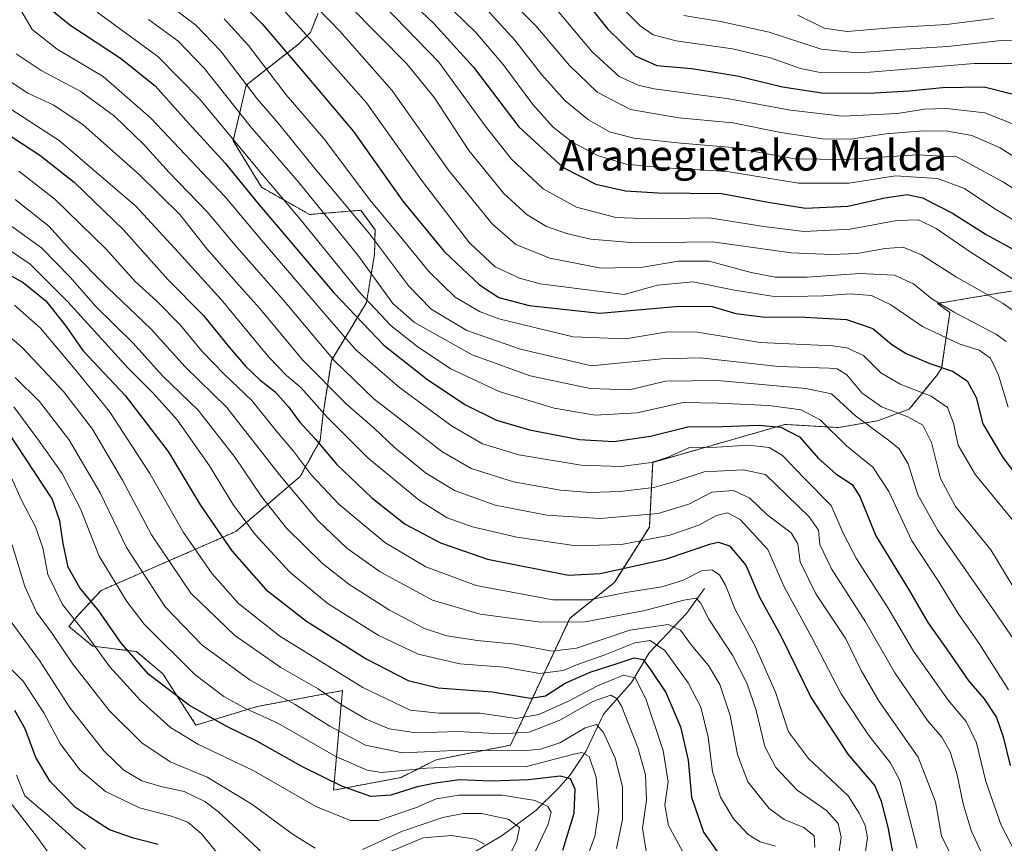
# Model space of a CAD drawing. Units: metres. Extents: x 599915 to 603338, y 4777747 to 4780111.
# Drawn here: x 600628 to 600885, y 4778935 to 4779150 of the extents above; entities that cross this region are included whole.
import ezdxf
from ezdxf.enums import TextEntityAlignment as Align

# ---------------------------------------------------------------- set-up
doc = ezdxf.new("R2010")
doc.units = ezdxf.units.M
doc.header["$MEASUREMENT"] = 0
doc.linetypes.add('TRAZOS', pattern=[0.75, 0.5, -0.25])
for name, color, linetype, lineweight in [('Arbolado forestal', 92, 'TRAZOS', 0), ('Arbolado forestal CxS', 92, 'Continuous', 0), ('Corriente natural lineal', 142, 'Continuous', 13), ('Curva de nivel maestra', 36, 'Continuous', 30), ('Curva de nivel normal', 36, 'Continuous', 0), ('Pastizal CxS', 92, 'Continuous', 0), ('Texto cartográfico', 19, 'Continuous', 0)]:
    doc.layers.add(name, color=color, linetype=linetype, lineweight=lineweight)
doc.styles.add('Arial', font='txt', dxfattribs={"height": 0.2})

# ---------------------------------------------------------------- blocks, each defined once
blk = doc.blocks.new('*U150')
at = {"layer": 'Pastizal CxS', "color": 92, "linetype": 'Continuous', "lineweight": 0}
blk.add_polyline3d([(600893.02, 4779079.64, 844.95), (600882.22, 4779077.84, 840.18), (600867.81, 4779075.44, 834.64), (600871.07, 4779073.08, 834.47), (600868.91, 4779058.53, 824.5), (600867.61, 4779056.65, 823.08), (600860.47, 4779047.87, 816.01), (600852.16, 4779044.81, 811.22), (600841.97, 4779043.04, 806.14), (600828.02, 4779043.85, 800.28), (600793.51, 4779033.94, 794.49), (600792.63, 4779017.06, 782.09), (600783.49, 4779002.6, 772.15), (600771.9, 4778993.24, 765.5), (600756.38, 4778960.11, 736.18), (600736.96, 4778956.31, 731.31), (600727.81, 4778951.7, 728.2), (600710.17, 4778948.34, 723.29), (600712.53, 4778974.36, 741.72), (600697.72, 4778971.6, 733.83), (600690.24, 4778970.21, 730.8), (600674.28, 4778965.35, 722.57), (600665.64, 4778978.76, 726.06), (600658.76, 4778984.55, 725.48), (600647.36, 4778985.97, 719.12), (600641.1, 4778991.12, 717.75), (600643.7, 4778994.25, 720.68), (600649.52, 4779000.51, 727.27), (600684.71, 4779015.9, 752.44), (600701.47, 4779030.26, 767.4), (600706.71, 4779039.7, 775.58), (600707.47, 4779046.66, 779.86), (600709.63, 4779060.57, 788.94), (600718.78, 4779075.66, 803.92), (600720.91, 4779088.31, 812.06), (600721.03, 4779094.64, 815.52), (600717.31, 4779099.76, 816.46), (600703.96, 4779098.66, 806.62), (600691.39, 4779105.79, 802.33), (600683.99, 4779117.93, 804.42), (600687.43, 4779132.46, 814.67), (600700.95, 4779143.06, 826.99), (600704.18, 4779146.18, 830.38), (600706.17, 4779151.23, 833.83)], dxfattribs=at)
blk = doc.blocks.new('*U165')
at = {"layer": 'Curva de nivel normal', "color": 36, "linetype": 'Continuous', "lineweight": 0}
blk.add_polyline3d([(600694.89, 4779154.51, 830), (600704.03, 4779144.56, 830), (600718.78, 4779127.82, 830), (600733.38, 4779107.3, 830), (600745.67, 4779091.25, 830), (600752.37, 4779085.02, 830), (600758.76, 4779082.06, 830), (600764.13, 4779080.56, 830), (600786.09, 4779077.76, 830), (600794.76, 4779080.19, 830), (600804.08, 4779081.06, 830), (600814.84, 4779078.88, 830), (600825.72, 4779077.2, 830), (600838.08, 4779077.39, 830), (600845.03, 4779077.96, 830), (600850.57, 4779077.52, 830), (600855.66, 4779075.09, 830), (600863.88, 4779069.44, 830), (600873.46, 4779064.94, 830), (600878.67, 4779063.24, 830), (600881.66, 4779061.14, 830), (600883.76, 4779056.71, 830), (600886.25, 4779048.39, 830)], dxfattribs=at)
blk = doc.blocks.new('*U167')
at = {"layer": 'Curva de nivel normal', "color": 36, "linetype": 'Continuous', "lineweight": 0}
blk.add_polyline3d([(600762.81, 4778932.24, 720), (600766.18, 4778939.54, 720), (600766.96, 4778942.62, 720), (600766.14, 4778944.14, 720), (600762.84, 4778945.66, 720), (600754.17, 4778947.1, 720), (600742.97, 4778947.07, 720), (600737, 4778946.07, 720), (600731.57, 4778943.77, 720), (600721.9, 4778940.49, 720), (600714.66, 4778940.45, 720), (600705.58, 4778944.13, 720), (600689.22, 4778953.54, 720), (600674.77, 4778960.42, 720), (600667.65, 4778964.73, 720), (600659.84, 4778971.76, 720), (600651.84, 4778980.53, 720), (600645.56, 4778989.15, 720), (600639.48, 4778996.82, 720), (600635.64, 4779004.64, 720), (600634.31, 4779011.65, 720), (600632.42, 4779017.1, 720), (600628.75, 4779024.09, 720), (600625.7, 4779030.9, 720)], dxfattribs=at)
blk = doc.blocks.new('*U170')
at = {"layer": 'Curva de nivel normal', "color": 36, "linetype": 'Continuous', "lineweight": 0}
blk.add_polyline3d([(600681.69, 4779149.75, 820), (600688.01, 4779142.82, 820), (600697.84, 4779129.92, 820), (600707.57, 4779118.55, 820), (600719.65, 4779102.5, 820), (600728.14, 4779092.31, 820), (600735.2, 4779083.66, 820), (600741.93, 4779077.07, 820), (600748.44, 4779073.25, 820), (600753.3, 4779071.38, 820), (600772.77, 4779066.7, 820), (600786.37, 4779066.24, 820), (600797.35, 4779068.05, 820), (600805.19, 4779067.96, 820), (600821.52, 4779065.21, 820), (600840.38, 4779064.38, 820), (600844.18, 4779063.87, 820), (600848.5, 4779061.84, 820), (600853.02, 4779057.36, 820), (600858.04, 4779054.37, 820), (600866.19, 4779051.22, 820), (600870.43, 4779048.31, 820), (600872.04, 4779044.2, 820), (600873.26, 4779038.43, 820), (600877.72, 4779030.74, 820), (600888.65, 4779017.5, 820)], dxfattribs=at)
blk = doc.blocks.new('*U173')
at = {"layer": 'Curva de nivel normal', "color": 36, "linetype": 'Continuous', "lineweight": 0}
blk.add_polyline3d([(600628.57, 4779152.01, 795), (600631.54, 4779146.95, 795), (600638.1, 4779141.86, 795), (600650.06, 4779134.65, 795), (600662.53, 4779123.85, 795), (600681.88, 4779103.23, 795), (600691.94, 4779091.32, 795), (600707.49, 4779073.17, 795), (600715.93, 4779063.45, 795), (600727.44, 4779053.5, 795), (600740.95, 4779043.47, 795), (600749.08, 4779038.75, 795), (600758.57, 4779035.92, 795), (600774.82, 4779033.25, 795), (600785.14, 4779032.88, 795), (600793.2, 4779033.92, 795), (600797.49, 4779035.32, 795), (600803.1, 4779037.82, 795), (600810.22, 4779037.89, 795), (600818.4, 4779038.41, 795), (600823.85, 4779037.85, 795), (600827.41, 4779035.74, 795), (600832.91, 4779029.92, 795), (600840.06, 4779022.65, 795), (600843.31, 4779015.32, 795), (600846.67, 4779008.73, 795), (600854.97, 4778995.85, 795), (600861.57, 4778984.7, 795), (600870.6, 4778971.84, 795), (600875.33, 4778966.28, 795), (600878, 4778960.7, 795), (600880.44, 4778950.61, 795), (600884.43, 4778939.26, 795), (600890.7, 4778927.16, 795)], dxfattribs=at)
blk = doc.blocks.new('*U187')
at = {"layer": 'Curva de nivel normal', "color": 36, "linetype": 'Continuous', "lineweight": 0}
blk.add_polyline3d([(600784.08, 4778933.11, 735), (600785.62, 4778940.73, 735), (600785.61, 4778949.21, 735), (600783.73, 4778956.73, 735), (600780.67, 4778963.43, 735), (600778.79, 4778965.5, 735), (600775.9, 4778964.62, 735), (600769.23, 4778960.75, 735), (600764.22, 4778959.06, 735), (600760.57, 4778958.73, 735), (600743.57, 4778958.78, 735), (600728.23, 4778958.1, 735), (600718.57, 4778960.1, 735), (600709.23, 4778965.12, 735), (600700.2, 4778970.74, 735), (600688.42, 4778977.12, 735), (600675.88, 4778986.22, 735), (600666.26, 4778996.23, 735), (600656.19, 4779011.74, 735), (600649.28, 4779025.97, 735), (600641.12, 4779039.93, 735), (600633.45, 4779049.86, 735), (600627.15, 4779056.07, 735)], dxfattribs=at)
blk = doc.blocks.new('*U191')
at = {"layer": 'Curva de nivel normal', "color": 36, "linetype": 'Continuous', "lineweight": 0}
blk.add_polyline3d([(600831.34, 4779150.74, 890), (600838.22, 4779147.33, 890), (600844.23, 4779146.42, 890), (600856.71, 4779147.45, 890), (600870.15, 4779148.28, 890), (600882.46, 4779149.79, 890)], dxfattribs=at)
blk = doc.blocks.new('*U192')
at = {"layer": 'Curva de nivel normal', "color": 36, "linetype": 'Continuous', "lineweight": 0}
blk.add_polyline3d([(600627.08, 4779102.57, 765), (600635.89, 4779095.59, 765), (600641.61, 4779089.23, 765), (600651.25, 4779079.58, 765), (600662.59, 4779068.76, 765), (600671.44, 4779058.9, 765), (600682.35, 4779048.28, 765), (600696.1, 4779030.66, 765), (600706.07, 4779018.74, 765), (600713.68, 4779011.58, 765), (600722.41, 4779005.36, 765), (600736.07, 4778997.94, 765), (600748.49, 4778994.32, 765), (600764.28, 4778992.24, 765), (600775.87, 4778992.33, 765), (600791.42, 4778995.24, 765), (600801.59, 4778997.98, 765), (600804.85, 4778998.5, 765), (600805.98, 4778997.28, 765), (600808.12, 4778992.98, 765), (600814.28, 4778983.58, 765), (600818.17, 4778976.17, 765), (600820.5, 4778969.17, 765), (600822.79, 4778959.8, 765), (600825.59, 4778954.26, 765), (600831.24, 4778948.38, 765), (600838.85, 4778943.04, 765), (600841.9, 4778939.68, 765), (600842.65, 4778936.1, 765), (600841.98, 4778931.24, 765)], dxfattribs=at)
blk = doc.blocks.new('*U193')
at = {"layer": 'Curva de nivel normal', "color": 36, "linetype": 'Continuous', "lineweight": 0}
blk.add_polyline3d([(600825.58, 4778933.72, 755), (600821.51, 4778934.85, 755), (600818.42, 4778936.82, 755), (600814.6, 4778940.88, 755), (600811.17, 4778946.57, 755), (600809.09, 4778953.24, 755), (600807.94, 4778962.24, 755), (600806.07, 4778970.03, 755), (600802.77, 4778976.4, 755), (600796.65, 4778984.88, 755), (600792.87, 4778987.44, 755), (600788.81, 4778986.82, 755), (600781.04, 4778983.72, 755), (600773.9, 4778981.16, 755), (600770.16, 4778979.59, 755), (600764, 4778978.85, 755), (600754.73, 4778980.46, 755), (600743.13, 4778981.37, 755), (600732.25, 4778983.88, 755), (600721.88, 4778988.82, 755), (600708.82, 4778997.04, 755), (600698.75, 4779005.27, 755), (600689.75, 4779015.14, 755), (600683.88, 4779023.08, 755), (600677.85, 4779033.01, 755), (600669.36, 4779045.03, 755), (600663.24, 4779051.91, 755), (600656.56, 4779058.56, 755), (600640.88, 4779075.88, 755), (600631.04, 4779085.7, 755), (600624.19, 4779090.42, 755)], dxfattribs=at)
blk = doc.blocks.new('*U202')
at = {"layer": 'Curva de nivel normal', "color": 36, "linetype": 'Continuous', "lineweight": 0}
blk.add_polyline3d([(600626.76, 4779048.49, 730), (600633.43, 4779039.37, 730), (600639.37, 4779031.04, 730), (600644.16, 4779021.83, 730), (600649.05, 4779009.46, 730), (600656.23, 4778997.67, 730), (600660.76, 4778991.74, 730), (600674.01, 4778978.61, 730), (600681.56, 4778972.83, 730), (600687.18, 4778969.72, 730), (600695.66, 4778965.83, 730), (600710.82, 4778957.15, 730), (600719.01, 4778953.63, 730), (600722.72, 4778953.02, 730), (600734.47, 4778954.08, 730), (600745.9, 4778954.65, 730), (600760.57, 4778954.54, 730), (600772.9, 4778957.76, 730), (600774.97, 4778958.17, 730), (600776.9, 4778957.15, 730), (600778.71, 4778951.79, 730), (600779.45, 4778943.23, 730), (600778.39, 4778936.26, 730), (600775.89, 4778929.56, 730)], dxfattribs=at)
blk = doc.blocks.new('*U213')
at = {"layer": 'Curva de nivel normal', "color": 36, "linetype": 'Continuous', "lineweight": 0}
blk.add_polyline3d([(600699.92, 4779158.92, 835), (600711.81, 4779146.48, 835), (600725.44, 4779131.11, 835), (600740.21, 4779110.22, 835), (600751.58, 4779096.25, 835), (600757.8, 4779090.8, 835), (600766.69, 4779087.27, 835), (600780.02, 4779084.65, 835), (600790.94, 4779084.89, 835), (600800.24, 4779086.52, 835), (600808.23, 4779086.49, 835), (600819.23, 4779083.51, 835), (600825.46, 4779082.26, 835), (600833.83, 4779082.28, 835), (600847.55, 4779083.3, 835), (600856.64, 4779082.83, 835), (600861.54, 4779080.54, 835), (600866.31, 4779076.64, 835), (600872.14, 4779073.14, 835), (600883.23, 4779067.3, 835), (600885.71, 4779065.5, 835)], dxfattribs=at)
blk = doc.blocks.new('*U214')
at = {"layer": 'Curva de nivel normal', "color": 36, "linetype": 'Continuous', "lineweight": 0}
for points in [[(600749.63, 4778934.24, 710), (600747.13, 4778935.62, 710), (600741.02, 4778936.51, 710), (600733.55, 4778935.93, 710), (600724.62, 4778932.17, 710)], [(600693.16, 4778930.59, 710), (600680.2, 4778942.7, 710), (600676.61, 4778945.4, 710), (600671.19, 4778948, 710), (600665.09, 4778949.29, 710), (600660.14, 4778950.79, 710), (600655.47, 4778953.61, 710), (600650.32, 4778958.52, 710), (600645.38, 4778964.81, 710), (600641.3, 4778970.03, 710), (600633.46, 4778982.24, 710), (600624.85, 4778993.98, 710)]]:
    blk.add_polyline3d(points, dxfattribs=at)
blk = doc.blocks.new('*U227')
at = {"layer": 'Curva de nivel normal', "color": 36, "linetype": 'Continuous', "lineweight": 0}
blk.add_polyline3d([(600625.3, 4779096.23, 760), (600634.02, 4779089.97, 760), (600641.57, 4779082.25, 760), (600648.11, 4779074.73, 760), (600657.88, 4779065.04, 760), (600665.53, 4779056.56, 760), (600674.84, 4779047.57, 760), (600684.54, 4779035.24, 760), (600691.36, 4779025.06, 760), (600697.95, 4779016.81, 760), (600707.35, 4779007.56, 760), (600714.23, 4779002.12, 760), (600724.77, 4778995.39, 760), (600733.96, 4778990.57, 760), (600739.74, 4778988.64, 760), (600747.8, 4778987.47, 760), (600757.54, 4778986.49, 760), (600767.28, 4778984.7, 760), (600773.57, 4778985.43, 760), (600787.57, 4778990.11, 760), (600797.53, 4778991.64, 760), (600800.78, 4778990.16, 760), (600803.53, 4778986.28, 760), (600808.09, 4778980.92, 760), (600811.04, 4778975.92, 760), (600813.69, 4778967.91, 760), (600815.62, 4778957.65, 760), (600818.3, 4778950.52, 760), (600823.91, 4778943.58, 760), (600827.85, 4778940.73, 760), (600832.96, 4778938.62, 760), (600835.62, 4778936.44, 760), (600835.82, 4778933.38, 760)], dxfattribs=at)
blk = doc.blocks.new('*U233')
at = {"layer": 'Curva de nivel normal', "color": 36, "linetype": 'Continuous', "lineweight": 0}
blk.add_polyline3d([(600625.7, 4778945.37, 690), (600632.72, 4778936.39, 690), (600638.72, 4778927.99, 690)], dxfattribs=at)
blk = doc.blocks.new('*U234')
at = {"layer": 'Curva de nivel normal', "color": 36, "linetype": 'Continuous', "lineweight": 0}
blk.add_polyline3d([(600622.49, 4778983.32, 705), (600629.16, 4778976.82, 705), (600634.6, 4778968.6, 705), (600638.85, 4778960.52, 705), (600644, 4778953.66, 705), (600650.7, 4778948.04, 705), (600659.59, 4778943.77, 705), (600667.93, 4778941.63, 705), (600672.18, 4778940.03, 705), (600675.63, 4778937.06, 705), (600682.18, 4778929.1, 705)], dxfattribs=at)
blk = doc.blocks.new('*U236')
at = {"layer": 'Curva de nivel normal', "color": 36, "linetype": 'Continuous', "lineweight": 0}
blk.add_polyline3d([(600624.27, 4779127.28, 780), (600638.57, 4779118.02, 780), (600658.57, 4779100.86, 780), (600669.7, 4779088.7, 780), (600680.89, 4779076.46, 780), (600693.34, 4779061.45, 780), (600697.9, 4779056.59, 780), (600701.68, 4779053.54, 780), (600708.64, 4779045.64, 780), (600719.15, 4779035.16, 780), (600732.65, 4779023.98, 780), (600739.83, 4779019.5, 780), (600746.5, 4779017.14, 780), (600758.02, 4779014.4, 780), (600773.5, 4779012.13, 780), (600785.36, 4779012.53, 780), (600797.95, 4779014.95, 780), (600805.52, 4779017.59, 780), (600810.17, 4779020.11, 780), (600813.05, 4779020.78, 780), (600816.29, 4779019.05, 780), (600823.53, 4779011.24, 780), (600827.77, 4779001.5, 780), (600834.99, 4778988.19, 780), (600842.69, 4778973.55, 780), (600849.93, 4778962.65, 780), (600855.49, 4778955.59, 780), (600857.97, 4778950.88, 780), (600862.49, 4778933.25, 780)], dxfattribs=at)
blk = doc.blocks.new('*U247')
at = {"layer": 'Curva de nivel normal', "color": 36, "linetype": 'Continuous', "lineweight": 0}
blk.add_polyline3d([(600801.66, 4779150.57, 885), (600811.65, 4779148.94, 885), (600823.89, 4779146.22, 885), (600837.45, 4779141.79, 885), (600846.88, 4779140.9, 885), (600860.6, 4779141.94, 885), (600870.55, 4779142.56, 885), (600884.42, 4779144.08, 885), (600890.92, 4779143.92, 885), (600896.98, 4779141.61, 885), (600905.32, 4779136.37, 885), (600916.78, 4779129.61, 885), (600928.62, 4779121.32, 885), (600937.65, 4779113.84, 885), (600973.02, 4779081.78, 885), (600990.19, 4779066.08, 885), (600998.88, 4779053.44, 885), (601006.86, 4779039.12, 885), (601015.61, 4779025.92, 885), (601026.26, 4779011.98, 885)], dxfattribs=at)
blk = doc.blocks.new('*U255')
at = {"layer": 'Curva de nivel normal', "color": 36, "linetype": 'Continuous', "lineweight": 0}
blk.add_polyline3d([(600791.77, 4778932.48, 740), (600790.84, 4778938.45, 740), (600791.87, 4778945.73, 740), (600791.59, 4778952.37, 740), (600789.61, 4778959.52, 740), (600785.31, 4778970.29, 740), (600784.25, 4778972.19, 740), (600782.53, 4778973.16, 740), (600777.9, 4778971.56, 740), (600769.23, 4778966.66, 740), (600761.26, 4778963.53, 740), (600753.95, 4778963.04, 740), (600742.64, 4778963.69, 740), (600731.77, 4778963.3, 740), (600724.69, 4778964.41, 740), (600718.72, 4778966.87, 740), (600712.41, 4778970.6, 740), (600706.19, 4778974.86, 740), (600696.46, 4778980.38, 740), (600684.4, 4778988.78, 740), (600672.97, 4778999.77, 740), (600662.66, 4779014.99, 740), (600655.08, 4779029.3, 740), (600647.32, 4779042.62, 740), (600639.71, 4779052.43, 740), (600628.91, 4779063.95, 740), (600621.75, 4779070.13, 740)], dxfattribs=at)
blk = doc.blocks.new('*U258')
at = {"layer": 'Curva de nivel normal', "color": 36, "linetype": 'Continuous', "lineweight": 0}
blk.add_polyline3d([(600627.34, 4779140.57, 790), (600633.87, 4779136.28, 790), (600644.26, 4779130.77, 790), (600653.06, 4779124.33, 790), (600660.62, 4779117.06, 790), (600667.3, 4779109.61, 790), (600677.18, 4779099.36, 790), (600685, 4779090.09, 790), (600697.14, 4779076.27, 790), (600710.39, 4779060.58, 790), (600720.7, 4779050.5, 790), (600727.96, 4779044.96, 790), (600738.44, 4779036.78, 790), (600746.08, 4779032.39, 790), (600757.21, 4779028.91, 790), (600769.45, 4779026.7, 790), (600777.13, 4779026.1, 790), (600784.95, 4779026.33, 790), (600793.83, 4779027.42, 790), (600799.23, 4779028.96, 790), (600806.95, 4779031.45, 790), (600817.09, 4779032.01, 790), (600822.9, 4779030.76, 790), (600834.34, 4779019.75, 790), (600836.81, 4779016.27, 790), (600837.15, 4779012.49, 790), (600840.12, 4779006.12, 790), (600849.01, 4778992.34, 790), (600856.68, 4778979.02, 790), (600865.24, 4778966.57, 790), (600868.92, 4778962.23, 790), (600871.09, 4778958.42, 790), (600872.99, 4778952.41, 790), (600874.53, 4778944.84, 790), (600876.58, 4778937.86, 790), (600880.14, 4778930.14, 790)], dxfattribs=at)
blk = doc.blocks.new('*U264')
at = {"layer": 'Curva de nivel normal', "color": 36, "linetype": 'Continuous', "lineweight": 0}
blk.add_polyline3d([(600623.54, 4779134.88, 785), (600630.38, 4779130.38, 785), (600637.24, 4779127.24, 785), (600644.85, 4779122.09, 785), (600659.5, 4779109.12, 785), (600670.06, 4779098.64, 785), (600677.25, 4779089.6, 785), (600685.47, 4779080.17, 785), (600691, 4779074.14, 785), (600702.14, 4779060.75, 785), (600713.57, 4779049.15, 785), (600720.87, 4779042.82, 785), (600725.98, 4779037.89, 785), (600734.22, 4779031.22, 785), (600741.8, 4779026.65, 785), (600752.4, 4779022.81, 785), (600765.9, 4779020.13, 785), (600779.78, 4779019.27, 785), (600794.91, 4779020.64, 785), (600802.9, 4779023.01, 785), (600808.9, 4779026.16, 785), (600814.57, 4779026.58, 785), (600818.86, 4779024.59, 785), (600823.4, 4779020.22, 785), (600829.63, 4779015.56, 785), (600831.39, 4779012.72, 785), (600832, 4779008.02, 785), (600836.06, 4778999.66, 785), (600843.86, 4778987.86, 785), (600847.86, 4778979.65, 785), (600852.59, 4778971.55, 785), (600862.75, 4778956.98, 785), (600867.3, 4778945.35, 785), (600868.9, 4778936.49, 785), (600872.72, 4778928.62, 785)], dxfattribs=at)
blk = doc.blocks.new('*U282')
at = {"layer": 'Curva de nivel normal', "color": 36, "linetype": 'Continuous', "lineweight": 0}
blk.add_polyline3d([(600645.46, 4778932.93, 695), (600635.89, 4778941.56, 695), (600629.63, 4778946.92, 695), (600627.43, 4778952.26, 695)], dxfattribs=at)
blk = doc.blocks.new('*U284')
at = {"layer": 'Curva de nivel normal', "color": 36, "linetype": 'Continuous', "lineweight": 0}
blk.add_polyline3d([(600626.97, 4779075, 745), (600633.72, 4779068.98, 745), (600643.16, 4779057.64, 745), (600651.73, 4779047.2, 745), (600662.29, 4779031.03, 745), (600671.01, 4779015.68, 745), (600678.51, 4779004.84, 745), (600685.41, 4778997.08, 745), (600696.2, 4778988.61, 745), (600717.88, 4778975.19, 745), (600730.18, 4778969.26, 745), (600737.68, 4778968.44, 745), (600748.51, 4778968.52, 745), (600757.9, 4778967.08, 745), (600763.77, 4778968.1, 745), (600771.71, 4778971.74, 745), (600779.1, 4778975.63, 745), (600785.9, 4778978.36, 745), (600788.92, 4778977.66, 745), (600791.68, 4778972.2, 745), (600796.27, 4778958.75, 745), (600797.52, 4778950.52, 745), (600796.62, 4778944.5, 745), (600797.63, 4778939.14, 745), (600802.86, 4778929.6, 745)], dxfattribs=at)
blk = doc.blocks.new('*U304')
at = {"layer": 'Curva de nivel normal', "color": 36, "linetype": 'Continuous', "lineweight": 0}
blk.add_polyline3d([(600848.9, 4778931.36, 770), (600849.56, 4778935.96, 770), (600848.98, 4778939.15, 770), (600847.34, 4778942.41, 770), (600844.48, 4778946.92, 770), (600834.15, 4778956.6, 770), (600828.91, 4778963.58, 770), (600825.52, 4778973.98, 770), (600820.2, 4778986.01, 770), (600815.04, 4778995.58, 770), (600812.52, 4779001.86, 770), (600810.96, 4779004.63, 770), (600808.94, 4779005.89, 770), (600806.23, 4779005.64, 770), (600801.23, 4779003.08, 770), (600795.84, 4779001.49, 770), (600786.52, 4779000.01, 770), (600776.93, 4778998.04, 770), (600767.42, 4778998.06, 770), (600747.44, 4779001.8, 770), (600734.28, 4779006.66, 770), (600723.56, 4779013.03, 770), (600711.56, 4779023, 770), (600704.49, 4779030.58, 770), (600699.74, 4779036.84, 770), (600695.21, 4779042.18, 770), (600688.9, 4779050.1, 770), (600681.72, 4779056.85, 770), (600675.89, 4779062.87, 770), (600670.13, 4779069.82, 770), (600663.98, 4779076.13, 770), (600658.47, 4779081.19, 770), (600650.81, 4779089.73, 770), (600637.48, 4779102.64, 770), (600628.07, 4779109.94, 770)], dxfattribs=at)
blk = doc.blocks.new('*U311')
at = {"layer": 'Curva de nivel normal', "color": 36, "linetype": 'Continuous', "lineweight": 0}
blk.add_polyline3d([(600661.89, 4779149.56, 810), (600669.57, 4779144.01, 810), (600676.46, 4779136.88, 810), (600688.48, 4779121.71, 810), (600701.26, 4779106.91, 810), (600716.57, 4779088.06, 810), (600725.69, 4779075.45, 810), (600731.31, 4779070.47, 810), (600746.36, 4779062.03, 810), (600761.5, 4779056.53, 810), (600777.2, 4779053.25, 810), (600787.4, 4779052.89, 810), (600796.84, 4779055.13, 810), (600810.47, 4779055.31, 810), (600833.44, 4779053.22, 810), (600840.18, 4779051.85, 810), (600846.43, 4779046.06, 810), (600855.42, 4779039.49, 810), (600857.84, 4779037.47, 810), (600860.16, 4779033.55, 810), (600862.69, 4779025.49, 810), (600867.86, 4779016.32, 810), (600882.75, 4778994.93, 810), (600892.27, 4778981.07, 810)], dxfattribs=at)
blk = doc.blocks.new('*U317')
at = {"layer": 'Curva de nivel normal', "color": 36, "linetype": 'Continuous', "lineweight": 0}
blk.add_polyline3d([(600648.47, 4779151.52, 805), (600664.34, 4779139.94, 805), (600675.24, 4779128.9, 805), (600691.35, 4779109.42, 805), (600701.53, 4779097.47, 805), (600716.91, 4779078.49, 805), (600725.22, 4779069.59, 805), (600732.32, 4779064.01, 805), (600740.77, 4779058.38, 805), (600753.39, 4779052.42, 805), (600767.8, 4779048.1, 805), (600778.49, 4779046.29, 805), (600789.44, 4779046.9, 805), (600801.47, 4779049.54, 805), (600810.6, 4779049.43, 805), (600823.81, 4779048.78, 805), (600832.23, 4779047.64, 805), (600837.17, 4779045.02, 805), (600844.08, 4779038.28, 805), (600850.91, 4779032.71, 805), (600855.13, 4779026.34, 805), (600861.1, 4779013.43, 805), (600868.13, 4779002.8, 805), (600873.18, 4778994.52, 805), (600878.85, 4778986.44, 805), (600886.39, 4778974.54, 805)], dxfattribs=at)
blk = doc.blocks.new('*U318')
at = {"layer": 'Curva de nivel normal', "color": 36, "linetype": 'Continuous', "lineweight": 0}
for points in [[(600754.15, 4778927.23, 715), (600758.01, 4778935.23, 715), (600758.74, 4778938.61, 715), (600755.8, 4778940.79, 715), (600748.85, 4778942.28, 715), (600744.04, 4778942.24, 715), (600738.69, 4778941.26, 715), (600728.16, 4778937.68, 715), (600717.75, 4778932.91, 715)], [(600705.4, 4778933.25, 715), (600699.65, 4778936.82, 715), (600688.9, 4778944.76, 715), (600677.23, 4778951.74, 715), (600667.57, 4778955.76, 715), (600660.16, 4778960.72, 715), (600651.67, 4778969.19, 715), (600647.02, 4778975.12, 715), (600642.18, 4778981.23, 715), (600636.75, 4778989.24, 715), (600632.68, 4778994.82, 715), (600629.63, 4779001.54, 715), (600626.34, 4779012.46, 715)]]:
    blk.add_polyline3d(points, dxfattribs=at)
blk = doc.blocks.new('*U320')
at = {"layer": 'Curva de nivel normal', "color": 36, "linetype": 'Continuous', "lineweight": 0}
blk.add_polyline3d([(600667.92, 4779152.84, 815), (600674.27, 4779148.09, 815), (600680.76, 4779141.28, 815), (600690.27, 4779128.89, 815), (600695.82, 4779122.42, 815), (600704.97, 4779111.13, 815), (600719.67, 4779093.56, 815), (600729.85, 4779079.96, 815), (600735.64, 4779073.92, 815), (600745, 4779068.34, 815), (600758.99, 4779063.54, 815), (600777.5, 4779059.17, 815), (600795.84, 4779061, 815), (600805.87, 4779061.2, 815), (600826.3, 4779058.97, 815), (600839.57, 4779058.57, 815), (600841.64, 4779058.33, 815), (600844.14, 4779056.81, 815), (600848.11, 4779052.11, 815), (600853.24, 4779048.42, 815), (600860.08, 4779045.82, 815), (600864.02, 4779043.66, 815), (600866.28, 4779039.13, 815), (600868.57, 4779029.78, 815), (600872.51, 4779022.42, 815), (600881.71, 4779011.1, 815), (600887.74, 4779001.23, 815)], dxfattribs=at)
blk = doc.blocks.new('*U330')
at = {"layer": 'Curva de nivel maestra', "color": 36, "linetype": 'Continuous', "lineweight": 30}
blk.add_polyline3d([(600636.26, 4779152.31, 800), (600641.37, 4779148.14, 800), (600654.61, 4779139.49, 800), (600663.66, 4779132.22, 800), (600672.48, 4779122.36, 800), (600681.88, 4779112.03, 800), (600690.39, 4779101.67, 800), (600710.36, 4779078.15, 800), (600723.3, 4779064.58, 800), (600734.82, 4779055.49, 800), (600744.65, 4779049, 800), (600752.72, 4779044.96, 800), (600761.32, 4779042.41, 800), (600774.35, 4779039.96, 800), (600783.39, 4779039.4, 800), (600792.9, 4779040.78, 800), (600802.63, 4779043.19, 800), (600811.71, 4779043.28, 800), (600821.15, 4779043.63, 800), (600826.92, 4779043.18, 800), (600831.79, 4779040.58, 800), (600836.75, 4779034.96, 800), (600841.3, 4779030.94, 800), (600845.58, 4779028.19, 800), (600847.58, 4779025.02, 800), (600851.7, 4779014.8, 800), (600860.49, 4779000.44, 800), (600865.31, 4778992.12, 800), (600870.78, 4778984.39, 800), (600876.04, 4778976.82, 800), (600880.04, 4778972.23, 800), (600883.18, 4778967.32, 800), (600884.98, 4778962.32, 800), (600886.82, 4778954.8, 800)], dxfattribs=at)
blk = doc.blocks.new('*U331')
at = {"layer": 'Curva de nivel maestra', "color": 36, "linetype": 'Continuous', "lineweight": 30}
blk.add_polyline3d([(600677.84, 4779162.1, 825), (600691.57, 4779148.47, 825), (600703.7, 4779134.26, 825), (600715.4, 4779120.29, 825), (600728.26, 4779102.1, 825), (600739.08, 4779088.98, 825), (600748.25, 4779080.29, 825), (600753.32, 4779076.98, 825), (600761.23, 4779074.89, 825), (600779.7, 4779072.92, 825), (600800.44, 4779074.7, 825), (600809.04, 4779074.62, 825), (600815.23, 4779072.84, 825), (600822.82, 4779071.86, 825), (600831.73, 4779071.91, 825), (600844.08, 4779071.23, 825), (600850.97, 4779068.88, 825), (600855.91, 4779064.72, 825), (600859.68, 4779062.33, 825), (600865.8, 4779059.8, 825), (600871.73, 4779057.73, 825), (600875.56, 4779055.23, 825), (600877.88, 4779050.88, 825), (600879.64, 4779043.98, 825), (600884.9, 4779035.26, 825), (600900.5, 4779014.58, 825)], dxfattribs=at)
blk = doc.blocks.new('*U339')
at = {"layer": 'Curva de nivel maestra', "color": 36, "linetype": 'Continuous', "lineweight": 30}
blk.add_polyline3d([(600770, 4778932.69, 725), (600773.04, 4778942.38, 725), (600773.29, 4778948.62, 725), (600772.02, 4778951.35, 725), (600769.33, 4778952, 725), (600761.05, 4778951.06, 725), (600751.23, 4778950.71, 725), (600743.11, 4778951.04, 725), (600736.81, 4778950.16, 725), (600732.04, 4778949.28, 725), (600725.15, 4778947.04, 725), (600719.89, 4778946.72, 725), (600712.5, 4778949.34, 725), (600702.23, 4778954.4, 725), (600690.22, 4778961.19, 725), (600682.19, 4778965.05, 725), (600672.59, 4778970.45, 725), (600662.02, 4778978.56, 725), (600654.82, 4778986.7, 725), (600648.98, 4778995.17, 725), (600643.97, 4779001.18, 725), (600640.98, 4779006.58, 725), (600639.64, 4779012.74, 725), (600638.76, 4779018.73, 725), (600636.74, 4779024.41, 725), (600623.15, 4779045.02, 725)], dxfattribs=at)
blk = doc.blocks.new('*U340')
at = {"layer": 'Curva de nivel maestra', "color": 36, "linetype": 'Continuous', "lineweight": 30}
blk.add_polyline3d([(600622.12, 4779121.55, 775), (600633.54, 4779114.16, 775), (600642.52, 4779107.06, 775), (600655.4, 4779094.62, 775), (600666.92, 4779081.73, 775), (600676.3, 4779072.3, 775), (600683, 4779064, 775), (600687.25, 4779059.06, 775), (600690.98, 4779055.51, 775), (600694.94, 4779052.34, 775), (600698.47, 4779048.44, 775), (600701.3, 4779044.54, 775), (600705.37, 4779040.12, 775), (600711.1, 4779033.38, 775), (600720.17, 4779024.65, 775), (600728.9, 4779017.83, 775), (600738.11, 4779012.93, 775), (600750.36, 4779008.7, 775), (600771.54, 4779004.5, 775), (600779.76, 4779004.97, 775), (600796.84, 4779008.71, 775), (600808.63, 4779012.7, 775), (600810.69, 4779013.1, 775), (600813.52, 4779012.19, 775), (600817.8, 4779007.14, 775), (600821.39, 4778998.72, 775), (600826.98, 4778988.65, 775), (600834.81, 4778972.5, 775), (600844.38, 4778957.81, 775), (600851.5, 4778949.53, 775), (600853.13, 4778945.46, 775), (600854.9, 4778938.7, 775), (600856.31, 4778930.83, 775)], dxfattribs=at)
blk = doc.blocks.new('*U342')
at = {"layer": 'Curva de nivel maestra', "color": 36, "linetype": 'Continuous', "lineweight": 30}
blk.add_polyline3d([(600622.39, 4779084.63, 750), (600629.24, 4779080.91, 750), (600635.11, 4779076.12, 750), (600640.41, 4779069.41, 750), (600644.79, 4779063.13, 750), (600655.86, 4779051.38, 750), (600667.08, 4779036.78, 750), (600675.42, 4779022.9, 750), (600683.66, 4779010.84, 750), (600692.54, 4779000.77, 750), (600703.14, 4778992.47, 750), (600718.69, 4778982.69, 750), (600729.69, 4778977.02, 750), (600737.48, 4778975.11, 750), (600751.64, 4778974.01, 750), (600761.57, 4778972.37, 750), (600765.5, 4778973.02, 750), (600770.61, 4778976.32, 750), (600777.16, 4778979.17, 750), (600784.23, 4778981.42, 750), (600788.62, 4778982.95, 750), (600791.02, 4778982.49, 750), (600793.01, 4778979.68, 750), (600796.89, 4778973.86, 750), (600800.78, 4778964.91, 750), (600802.78, 4778956.24, 750), (600803.6, 4778946.55, 750), (600806.74, 4778937.41, 750), (600810.36, 4778932.36, 750)], dxfattribs=at)
blk = doc.blocks.new('*U349')
at = {"layer": 'Curva de nivel maestra', "color": 36, "linetype": 'Continuous', "lineweight": 30}
blk.add_polyline3d([(600725.12, 4779159.21, 850), (600736.39, 4779148.52, 850), (600746.71, 4779137.16, 850), (600758.52, 4779121.51, 850), (600770.11, 4779110.93, 850), (600778.66, 4779106.54, 850), (600786.42, 4779104.8, 850), (600794.95, 4779104.29, 850), (600811.49, 4779104.16, 850), (600823.64, 4779101.87, 850), (600833.38, 4779100.29, 850), (600844.46, 4779100.82, 850), (600854.12, 4779102.98, 850), (600859.89, 4779103.88, 850), (600863.95, 4779103.03, 850), (600871.77, 4779099.02, 850), (600880.54, 4779093.45, 850), (600888.83, 4779088.89, 850)], dxfattribs=at)
blk = doc.blocks.new('*U352')
at = {"layer": 'Curva de nivel maestra', "color": 36, "linetype": 'Continuous', "lineweight": 30}
blk.add_polyline3d([(600664.4, 4778934.2, 700), (600657.97, 4778935.83, 700), (600651.7, 4778938.02, 700), (600648.11, 4778940.36, 700), (600642.87, 4778943.87, 700), (600636.26, 4778950.6, 700), (600632.53, 4778956.86, 700), (600629.69, 4778964.36, 700), (600627.06, 4778969.21, 700)], dxfattribs=at)
blk = doc.blocks.new('*U353')
at = {"layer": 'Curva de nivel maestra', "color": 36, "linetype": 'Continuous', "lineweight": 30}
blk.add_polyline3d([(600775.07, 4779155.5, 875), (600781.75, 4779147.01, 875), (600788.92, 4779140.12, 875), (600794.6, 4779137.6, 875), (600803.74, 4779136.75, 875), (600815.57, 4779134.9, 875), (600827.39, 4779132, 875), (600837.68, 4779130.45, 875), (600849.99, 4779130.31, 875), (600860.41, 4779130.92, 875), (600869.13, 4779131.85, 875), (600879.99, 4779132, 875), (600887.56, 4779130.1, 875)], dxfattribs=at)

msp = doc.modelspace()

# ---------------------------------------------------------------- linework, layer by layer
at = {"layer": 'Arbolado forestal', "color": 92, "linetype": 'TRAZOS', "lineweight": 0}
msp.add_polyline3d([(600706.17, 4779151.23, 833.83), (600704.17, 4779146.18, 830.38), (600700.94, 4779143.06, 826.99), (600687.43, 4779132.46, 814.67), (600683.99, 4779117.93, 804.42), (600691.39, 4779105.79, 802.33), (600703.96, 4779098.66, 806.62), (600717.31, 4779099.76, 816.46), (600721.03, 4779094.64, 815.52), (600720.91, 4779088.31, 812.06), (600718.78, 4779075.66, 803.92), (600709.63, 4779060.57, 788.94), (600707.47, 4779046.66, 779.86), (600706.71, 4779039.7, 775.58), (600701.47, 4779030.26, 767.4), (600684.71, 4779015.9, 752.44), (600649.52, 4779000.51, 727.27), (600643.7, 4778994.25, 720.68), (600641.1, 4778991.12, 717.75), (600647.36, 4778985.97, 719.12), (600658.76, 4778984.55, 725.48), (600665.64, 4778978.76, 726.06), (600674.28, 4778965.35, 722.57), (600690.24, 4778970.21, 730.8), (600697.72, 4778971.6, 733.83), (600712.53, 4778974.36, 741.72), (600710.17, 4778948.34, 723.29), (600727.81, 4778951.7, 728.2), (600736.96, 4778956.31, 731.31), (600756.38, 4778960.11, 736.18), (600771.9, 4778993.24, 765.5), (600783.49, 4779002.6, 772.15), (600792.63, 4779017.06, 782.09), (600793.51, 4779033.94, 794.49), (600828.02, 4779043.85, 800.28), (600841.97, 4779043.04, 806.14), (600852.16, 4779044.81, 811.22), (600860.47, 4779047.87, 816.01), (600867.61, 4779056.65, 823.08), (600868.91, 4779058.53, 824.5), (600871.07, 4779073.08, 834.47), (600867.81, 4779075.44, 834.64), (600882.22, 4779077.84, 840.18), (600893.02, 4779079.64, 844.95)], dxfattribs=at)
at = {"layer": 'Arbolado forestal CxS', "color": 92, "linetype": 'Continuous', "lineweight": 0}
msp.add_polyline3d([(600706.17, 4779151.23, 833.83), (600704.18, 4779146.18, 830.38), (600700.94, 4779143.06, 826.99), (600687.43, 4779132.46, 814.67), (600683.99, 4779117.93, 804.42), (600691.39, 4779105.79, 802.33), (600703.96, 4779098.66, 806.62), (600717.31, 4779099.76, 816.46), (600721.03, 4779094.64, 815.52), (600720.91, 4779088.31, 812.06), (600718.78, 4779075.66, 803.92), (600709.63, 4779060.57, 788.94), (600707.47, 4779046.66, 779.86), (600706.71, 4779039.7, 775.58), (600701.47, 4779030.26, 767.4), (600684.71, 4779015.9, 752.44), (600649.52, 4779000.51, 727.27), (600643.7, 4778994.25, 720.68), (600641.1, 4778991.12, 717.75), (600647.36, 4778985.97, 719.12), (600658.76, 4778984.55, 725.48), (600665.64, 4778978.76, 726.06), (600674.28, 4778965.35, 722.57), (600690.24, 4778970.21, 730.8), (600697.72, 4778971.6, 733.83), (600712.53, 4778974.36, 741.72), (600710.17, 4778948.34, 723.29), (600727.81, 4778951.7, 728.2), (600736.96, 4778956.31, 731.31), (600756.38, 4778960.11, 736.18), (600771.9, 4778993.24, 765.5), (600783.49, 4779002.6, 772.15), (600792.63, 4779017.06, 782.09), (600793.51, 4779033.94, 794.49), (600828.02, 4779043.85, 800.28), (600841.97, 4779043.04, 806.14), (600852.16, 4779044.81, 811.22), (600860.47, 4779047.87, 816.01), (600867.61, 4779056.65, 823.08), (600868.91, 4779058.53, 824.5), (600871.07, 4779073.08, 834.47), (600867.81, 4779075.44, 834.64), (600882.22, 4779077.84, 840.18), (600893.02, 4779079.64, 844.95)], dxfattribs=at)
at = {"layer": 'Corriente natural lineal', "color": 142, "linetype": 'Continuous', "lineweight": 13}
msp.add_polyline3d([(600807, 4779001, 766.72), (600802.35, 4778994.5, 762.04), (600792.56, 4778984.24, 751.49), (600787.94, 4778976.5, 743.27), (600780.65, 4778968.2, 736.55), (600776.04, 4778958.45, 729.42), (600772.04, 4778952.44, 725.11), (600769.02, 4778948.97, 722.68), (600762.97, 4778943.11, 718.25), (600754.24, 4778936.55, 712.39), (600746.49, 4778931.95, 708.81)], dxfattribs=at)
at = {"layer": 'Curva de nivel normal', "color": 36, "linetype": 'Continuous', "lineweight": 0}
for points in [[(600720.52, 4779156.2, 845), (600737.67, 4779138.45, 845), (600749.74, 4779121.84, 845), (600756.65, 4779113.12, 845), (600764.95, 4779105.37, 845), (600773.62, 4779100.57, 845), (600783.9, 4779097.9, 845), (600792.9, 4779097.49, 845), (600808.33, 4779097.82, 845), (600822.51, 4779095.53, 845), (600832.9, 4779094.24, 845), (600845.03, 4779094.87, 845), (600857.21, 4779097.08, 845), (600862.9, 4779097.24, 845), (600867.46, 4779095.04, 845), (600876.36, 4779088.88, 845), (600891.79, 4779079.08, 845)], [(600754.94, 4779156, 865), (600763, 4779147.92, 865), (600771.8, 4779137.53, 865), (600778.97, 4779130.58, 865), (600787.72, 4779126.1, 865), (600800.34, 4779123.92, 865), (600814.43, 4779122.58, 865), (600826.9, 4779120.05, 865), (600837.81, 4779118.39, 865), (600845.1, 4779118.37, 865), (600854.38, 4779119.72, 865), (600864.01, 4779120.47, 865), (600870.42, 4779120.4, 865), (600876.78, 4779119.3, 865), (600884.17, 4779116.1, 865), (600897.31, 4779107.7, 865)], [(600714.26, 4779153.25, 840), (600729.37, 4779138, 840), (600736.56, 4779129.12, 840), (600745.53, 4779115.41, 840), (600754.67, 4779104.17, 840), (600760.77, 4779098.56, 840), (600765.74, 4779095.53, 840), (600770.96, 4779093.68, 840), (600777.31, 4779092.18, 840), (600788.84, 4779091.3, 840), (600809.08, 4779091.49, 840), (600829.6, 4779088.62, 840), (600840.23, 4779088.23, 840), (600846.89, 4779088.48, 840), (600854.15, 4779089.82, 840), (600858.9, 4779090.1, 840), (600863.69, 4779088.13, 840), (600872.74, 4779082.29, 840), (600884.93, 4779075.44, 840), (600890.5, 4779071.5, 840)], [(600741.62, 4779151.74, 855), (600747.32, 4779146.2, 855), (600754.51, 4779137.86, 855), (600762.24, 4779127.4, 855), (600767.52, 4779121.45, 855), (600772.42, 4779117.63, 855), (600779.09, 4779114.07, 855), (600786.61, 4779111.84, 855), (600795.41, 4779110.93, 855), (600812.94, 4779109.9, 855), (600831.54, 4779106.87, 855), (600844.81, 4779106.86, 855), (600856.88, 4779108.72, 855), (600867.82, 4779108.09, 855), (600874.84, 4779105.46, 855), (600882.81, 4779100.15, 855), (600893.48, 4779093.82, 855)], [(600750.03, 4779152.36, 860), (600757.51, 4779144.14, 860), (600764.55, 4779135.08, 860), (600770.67, 4779128.37, 860), (600776.75, 4779123.36, 860), (600782.2, 4779120.28, 860), (600788.55, 4779118.58, 860), (600800.88, 4779117.26, 860), (600814.3, 4779116.14, 860), (600830.53, 4779113.21, 860), (600843.89, 4779113.04, 860), (600862.49, 4779114.26, 860), (600872.9, 4779113.72, 860), (600885.05, 4779107.1, 860), (600897.94, 4779098.73, 860)], [(600767.72, 4779153.06, 870), (600777.72, 4779141.1, 870), (600784.72, 4779134.68, 870), (600789.69, 4779132.42, 870), (600793.86, 4779131.51, 870), (600813.4, 4779128.9, 870), (600829.43, 4779125.86, 870), (600842.99, 4779124.33, 870), (600857.37, 4779125.04, 870), (600864.46, 4779126.13, 870), (600870.19, 4779126.36, 870), (600880.21, 4779125.21, 870), (600889.39, 4779121.56, 870)], [(600786.53, 4779151.53, 880), (600790.21, 4779147.88, 880), (600793.66, 4779145.6, 880), (600799.58, 4779143.99, 880), (600814.28, 4779141.88, 880), (600824.23, 4779139.52, 880), (600832.1, 4779136.77, 880), (600837.65, 4779135.64, 880), (600850.27, 4779135.78, 880), (600877.42, 4779138.09, 880), (600887.4, 4779138.07, 880), (600894.17, 4779135.58, 880), (600904.48, 4779128.79, 880), (600929.17, 4779110.92, 880), (600956.39, 4779086.18, 880), (600974.36, 4779070.48, 880), (600982.16, 4779064.96, 880), (600985.23, 4779061.91, 880), (600988.88, 4779055.8, 880), (600993.04, 4779046.18, 880), (600999.14, 4779034.79, 880), (601009.97, 4779018.16, 880), (601019.12, 4779006.47, 880)]]:
    msp.add_polyline3d(points, dxfattribs=at)
at = {"layer": 'Pastizal CxS', "color": 92, "linetype": 'Continuous', "lineweight": 0}
msp.add_polyline3d([(600706.17, 4779151.23, 833.83), (600704.17, 4779146.18, 830.38), (600700.94, 4779143.06, 826.99), (600687.43, 4779132.46, 814.67), (600683.99, 4779117.93, 804.42), (600691.39, 4779105.79, 802.33), (600703.96, 4779098.66, 806.62), (600717.31, 4779099.76, 816.46), (600721.03, 4779094.64, 815.52), (600720.91, 4779088.31, 812.06), (600718.78, 4779075.66, 803.92), (600709.63, 4779060.57, 788.94), (600707.47, 4779046.66, 779.86), (600706.71, 4779039.7, 775.58), (600701.47, 4779030.26, 767.4), (600684.71, 4779015.9, 752.44), (600649.52, 4779000.51, 727.27), (600643.7, 4778994.25, 720.68), (600641.1, 4778991.12, 717.75), (600647.36, 4778985.97, 719.12), (600658.76, 4778984.55, 725.48), (600665.64, 4778978.76, 726.06), (600674.28, 4778965.35, 722.57), (600690.24, 4778970.21, 730.8), (600697.72, 4778971.6, 733.83), (600712.53, 4778974.36, 741.72), (600710.17, 4778948.34, 723.29), (600727.81, 4778951.7, 728.2), (600736.96, 4778956.31, 731.31), (600756.38, 4778960.11, 736.18), (600771.9, 4778993.24, 765.5), (600783.49, 4779002.6, 772.15), (600792.63, 4779017.06, 782.09), (600793.51, 4779033.94, 794.49), (600828.02, 4779043.85, 800.28), (600841.97, 4779043.04, 806.14), (600852.16, 4779044.81, 811.22), (600860.47, 4779047.87, 816.01), (600867.61, 4779056.65, 823.08), (600868.91, 4779058.53, 824.5), (600871.07, 4779073.08, 834.47), (600867.81, 4779075.44, 834.64), (600882.22, 4779077.84, 840.18), (600893.02, 4779079.64, 844.95)], dxfattribs=at)

# ---------------------------------------------------------------- block references
at = {"layer": 'Curva de nivel maestra', "color": 36, "linetype": 'Continuous', "lineweight": 30}
for name in ['*U339', '*U342', '*U330', '*U331', '*U340', '*U349', '*U353', '*U352']:
    msp.add_blockref(name, (0, 0), dxfattribs=at)
at = {"layer": 'Curva de nivel normal', "color": 36, "linetype": 'Continuous', "lineweight": 0}
for name in ['*U247', '*U191', '*U213', '*U165', '*U170', '*U320', '*U311', '*U317', '*U173', '*U258', '*U264', '*U236', '*U304', '*U192', '*U227', '*U193', '*U284', '*U255', '*U187', '*U202', '*U167', '*U318', '*U214', '*U234', '*U282', '*U233']:
    msp.add_blockref(name, (0, 0), dxfattribs=at)
at = {"layer": 'Pastizal CxS', "color": 92, "linetype": 'Continuous', "lineweight": 0}
msp.add_blockref('*U150', (0, 0), dxfattribs=at)

# ---------------------------------------------------------------- texts
at = {"layer": 'Texto cartográfico', "color": 19, "linetype": 'Continuous', "lineweight": 0, "style": 'Arial'}
msp.add_text('Aranegietako Malda', height=8, dxfattribs=at).set_placement((600819.66, 4779114.11), align=Align.MIDDLE_CENTER)

doc.saveas('drawing.dxf')
